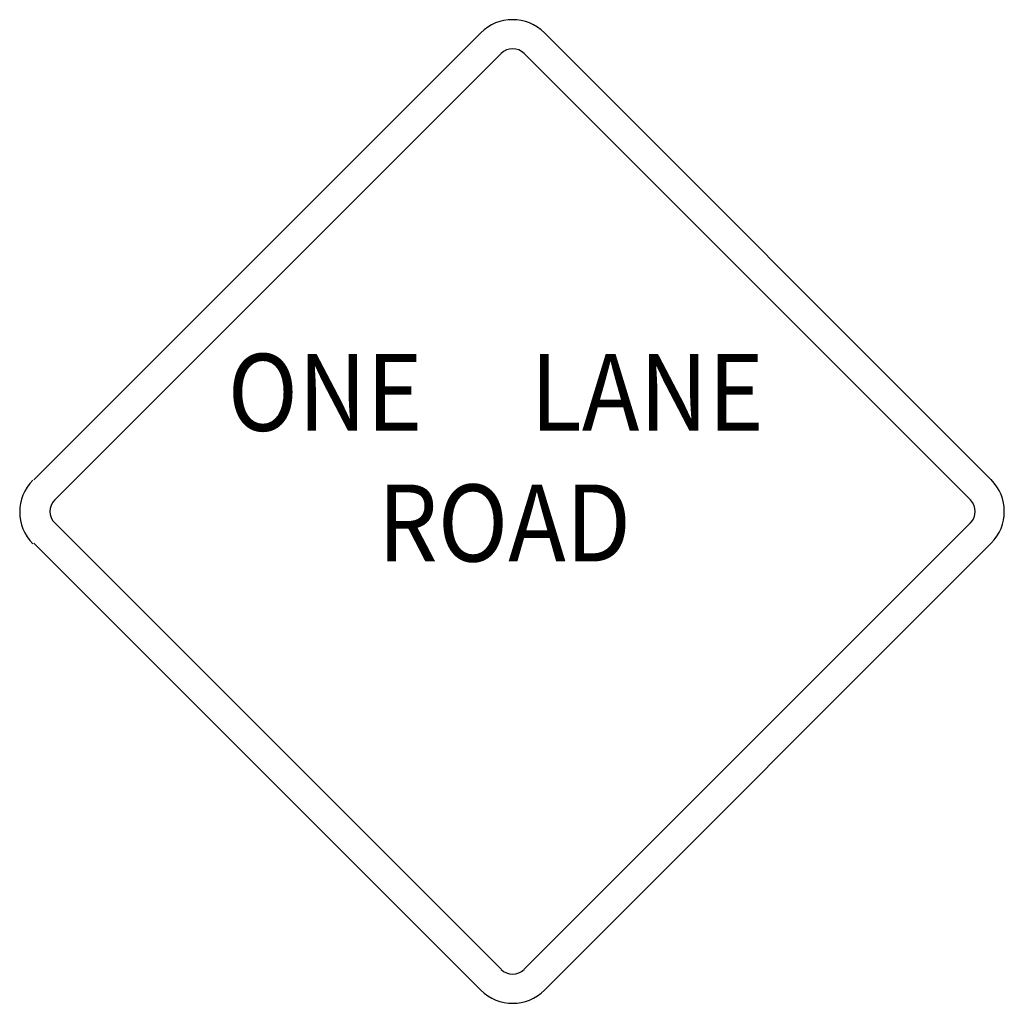
# Model space of a CAD drawing. Extents: x -0.175 to 0.175, y 0 to 0.35.
import ezdxf
from ezdxf.enums import TextEntityAlignment as Align

# ---------------------------------------------------------------- set-up
doc = ezdxf.new("R2010")
doc.units = 0
doc.header["$MEASUREMENT"] = 0
doc.styles.add('APLUS', font='ARIAL.TTF', dxfattribs={"width": 0.6})

msp = doc.modelspace()

# ---------------------------------------------------------------- linework, layer by layer
for p, q in [((-0.17039, 0.18634), (-0.01133, 0.34537)), ((0.01126, 0.34537), (0.1703, 0.18634)), ((-0.163, 0.17915), (-0.00415, 0.33797)), ((0.00407, 0.33797), (0.16291, 0.17915)), ((-0.00415, 0.0121), (-0.163, 0.17093)), ((0.16291, 0.17093), (0.00407, 0.0121)), ((-0.01133, 0.00468), (-0.17039, 0.16372)), ((0.1703, 0.16372), (0.01126, 0.00468))]:
    msp.add_line(p, q)
for centre, radius, start, end in [((-0.00004, 0.33401), 0.01603, 45, 135), ((-0.00004, 0.33391), 0.00578, 45, 135), ((-0.15943, 0.17485), 0.01603, 135, 225), ((0.15894, 0.17503), 0.01603, 315, 45), ((-0.15892, 0.17503), 0.00578, 135, 225), ((0.15884, 0.17503), 0.00578, 315, 45), ((-0.00004, 0.01616), 0.00578, 225, 315), ((0, 0.01603), 0.01603, 225, 315)]:
    msp.add_arc(centre, radius, start, end)

# ---------------------------------------------------------------- texts
at = {"style": 'APLUS', "width": 0.903075}
for s, p in [('ONE', (-0.06678, 0.20373)), ('LANE', (0.04784, 0.20373)), ('ROAD', (-0.00297, 0.15724))]:
    msp.add_text(s, height=0.027387, dxfattribs=at).set_placement(p, align=Align.CENTER)

doc.saveas('drawing.dxf')
